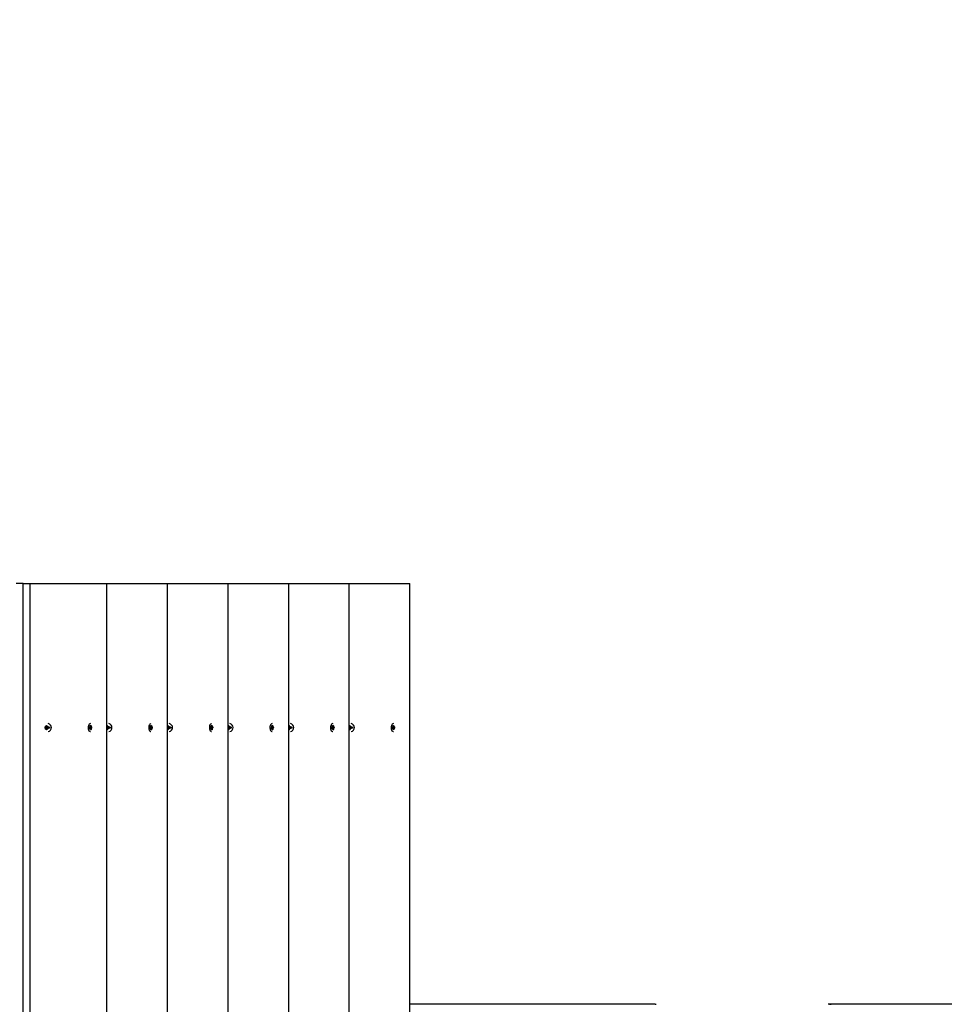
# Model space of a CAD drawing. Units: millimetres. Extents: x 5.6 to 17.3, y 2.5 to 14.5.
# Drawn here: x 11.1 to 12.2, y 8.3 to 9.5 of the extents above; entities that cross this region are included whole.
import ezdxf

# ---------------------------------------------------------------- set-up
doc = ezdxf.new("R2010")
doc.units = ezdxf.units.MM
doc.header["$LTSCALE"] = 100
doc.header["$PDSIZE"] = -1
doc.linetypes.add('SLD-Сплошная', pattern=[0])
doc.styles.get("Standard").update_dxf_attribs({"font": 'isocpeui.ttf'})
doc.dimstyles.new('ISO-25', dxfattribs={"dimtxt": 2.5, "dimasz": 2.5, "dimexe": 1.25, "dimexo": 0.625, "dimtad": 1, "dimtxsty": 'Standard', "dimcen": 2.5, "dimadec": 0, "dimazin": 0, "dimtfac": 1, "dimtmove": 0, "dimatfit": 3, "dimfxl": 1, "dimarcsym": 0})

# ---------------------------------------------------------------- blocks, each defined once
blk = doc.blocks.new('*D6')
at = {"color": 0, "lineweight": -2, "transparency": 16777216}
for p, q in [((14.3539, 9.1419), (14.3539, 3.1452)), ((7.1471, 7.2508), (7.1471, 3.1452)), ((14.0539, 3.2452), (7.4471, 3.2452))]:
    blk.add_line(p, q, dxfattribs=at)
at = {"color": 0, "transparency": 16777216}
for points in [[(7.4471, 3.2952), (7.4471, 3.1952), (7.1471, 3.2452)], [(14.0539, 3.2952), (14.0539, 3.1952), (14.3539, 3.2452)]]:
    blk.add_solid(points, dxfattribs=at)
at = {"layer": 'Defpoints', "color": 0, "transparency": 16777216}
for p in [(14.3539, 9.1419), (7.1471, 7.2508), (7.1471, 3.2452)]:
    blk.add_point(p, dxfattribs=at)
at = {"color": 0, "transparency": 16777216, "insert": (10.7505, 3.4652), "char_height": 0.2, "attachment_point": 5}
blk.add_mtext('7,21м', dxfattribs=at)
blk = doc.blocks.new('*D7')
at = {"color": 0, "lineweight": -2, "transparency": 16777216}
for p, q in [((15.9021, 9.3966), (15.9021, 2.4897)), ((5.6471, 7.1063), (5.6471, 2.4897)), ((5.9471, 2.5897), (15.6021, 2.5897))]:
    blk.add_line(p, q, dxfattribs=at)
at = {"color": 0, "transparency": 16777216}
for points in [[(5.9471, 2.6397), (5.9471, 2.5397), (5.6471, 2.5897)], [(15.6021, 2.6397), (15.6021, 2.5397), (15.9021, 2.5897)]]:
    blk.add_solid(points, dxfattribs=at)
at = {"layer": 'Defpoints', "color": 0, "transparency": 16777216}
for p in [(15.9021, 9.3966), (5.6471, 7.1063), (15.9021, 2.5897)]:
    blk.add_point(p, dxfattribs=at)
at = {"color": 0, "transparency": 16777216, "insert": (10.7746, 2.8097), "char_height": 0.2, "attachment_point": 5}
blk.add_mtext('10,26м', dxfattribs=at)
blk = doc.blocks.new('*D8')
at = {"color": 0, "lineweight": -2, "transparency": 16777216}
for p, q in [((10.0941, 12.988), (16.6862, 12.988)), ((16.5862, 5.6414), (16.5862, 12.688)), ((11.2296, 5.3414), (16.6862, 5.3414))]:
    blk.add_line(p, q, dxfattribs=at)
at = {"color": 0, "transparency": 16777216}
for points in [[(16.5362, 12.688), (16.6362, 12.688), (16.5862, 12.988)], [(16.5362, 5.6414), (16.6362, 5.6414), (16.5862, 5.3414)]]:
    blk.add_solid(points, dxfattribs=at)
at = {"layer": 'Defpoints', "color": 0, "transparency": 16777216}
for p in [(10.0941, 12.988), (16.5862, 12.988), (11.2296, 5.3414)]:
    blk.add_point(p, dxfattribs=at)
at = {"color": 0, "transparency": 16777216, "insert": (16.3662, 8.8439), "char_height": 0.2, "attachment_point": 5, "rotation": 90}
blk.add_mtext('7,65м', dxfattribs=at)
blk = doc.blocks.new('*D9')
at = {"color": 0, "lineweight": -2, "transparency": 16777216}
for p, q in [((10.103, 14.493), (17.2548, 14.493)), ((17.1548, 14.193), (17.1548, 4.1414)), ((10.8656, 3.8414), (17.2548, 3.8414))]:
    blk.add_line(p, q, dxfattribs=at)
at = {"color": 0, "transparency": 16777216}
for points in [[(17.1048, 14.193), (17.2048, 14.193), (17.1548, 14.493)], [(17.1048, 4.1414), (17.2048, 4.1414), (17.1548, 3.8414)]]:
    blk.add_solid(points, dxfattribs=at)
at = {"layer": 'Defpoints', "color": 0, "transparency": 16777216}
for p in [(10.103, 14.493), (10.8656, 3.8414), (17.1548, 3.8414)]:
    blk.add_point(p, dxfattribs=at)
at = {"color": 0, "transparency": 16777216, "insert": (16.9348, 9.1672), "char_height": 0.2, "attachment_point": 5, "rotation": 90}
blk.add_mtext('10,65м', dxfattribs=at)

msp = doc.modelspace()

# ---------------------------------------------------------------- linework, layer by layer
at = {"color": 7, "linetype": 'SLD-Сплошная', "lineweight": 25}
for p, q in [((11.1431, 8.7966), (11.1349, 8.7966)), ((11.1431, 6.9966), (11.1431, 8.7966)), ((11.1431, 8.7966), (11.1513, 8.7966)), ((11.1513, 6.9966), (11.1513, 8.7966)), ((11.1513, 8.7966), (11.243, 8.7966)), ((11.243, 8.7966), (11.3153, 8.7966)), ((11.243, 6.9966), (11.243, 8.7966)), ((11.3153, 6.9966), (11.3153, 8.7966)), ((11.3153, 8.7966), (11.3876, 8.7966)), ((11.3876, 6.9966), (11.3876, 8.7966)), ((11.3876, 8.7966), (11.4599, 8.7966)), ((11.4599, 8.7966), (11.5321, 8.7966)), ((11.4599, 6.9966), (11.4599, 8.7966)), ((11.5321, 8.7966), (11.6044, 8.7966)), ((11.5321, 6.9966), (11.5321, 8.7966)), ((11.6044, 6.9966), (11.6044, 8.7966)), ((11.1431, 8.6096), (11.1431, 8.6396)), ((11.1701, 8.6251), (11.1712, 8.6251)), ((11.1701, 8.6241), (11.1701, 8.6251)), ((11.1712, 8.6241), (11.1701, 8.6241)), ((11.1712, 8.6258), (11.1718, 8.6254)), ((11.1716, 8.6252), (11.1712, 8.6258)), ((11.1712, 8.6234), (11.1716, 8.624)), ((11.1718, 8.6237), (11.1712, 8.6234)), ((11.1719, 8.6258), (11.1719, 8.626)), ((11.1719, 8.6231), (11.1719, 8.6234)), ((11.1729, 8.6254), (11.1735, 8.6258)), ((11.1735, 8.6234), (11.1729, 8.6237)), ((11.1735, 8.6258), (11.1731, 8.6252)), ((11.1731, 8.624), (11.1735, 8.6234)), ((11.1733, 8.6251), (11.1735, 8.6251)), ((11.1733, 8.6241), (11.1735, 8.6241)), ((11.1735, 8.6251), (11.1746, 8.6251)), ((11.1746, 8.6241), (11.1735, 8.6241)), ((11.1746, 8.6251), (11.1746, 8.6241)), ((11.2219, 8.6246), (11.2226, 8.6248)), ((11.2221, 8.6236), (11.2219, 8.6246)), ((11.2228, 8.6239), (11.222, 8.6239)), ((11.2221, 8.6247), (11.2222, 8.6243)), ((11.2227, 8.6239), (11.2221, 8.6236)), ((11.2224, 8.6243), (11.2248, 8.6245)), ((11.2226, 8.6256), (11.223, 8.6253)), ((11.2228, 8.625), (11.2226, 8.6256)), ((11.2227, 8.6253), (11.2239, 8.6253)), ((11.2228, 8.6269), (11.2234, 8.6271)), ((11.223, 8.6257), (11.2228, 8.6269)), ((11.2228, 8.6231), (11.223, 8.6238)), ((11.2231, 8.6236), (11.2228, 8.6231)), ((11.2229, 8.6267), (11.2234, 8.6271)), ((11.2234, 8.6221), (11.2232, 8.6233)), ((11.2233, 8.6227), (11.2239, 8.6223)), ((11.2234, 8.6271), (11.2235, 8.6259)), ((11.2239, 8.6223), (11.2234, 8.6221)), ((11.2236, 8.6255), (11.2239, 8.626)), ((11.2239, 8.626), (11.2238, 8.6253)), ((11.2242, 8.6236), (11.2238, 8.6238)), ((11.2238, 8.6235), (11.2239, 8.6223)), ((11.2239, 8.6241), (11.2242, 8.6236)), ((11.224, 8.6253), (11.2247, 8.6255)), ((11.2248, 8.6245), (11.2241, 8.6243)), ((11.2247, 8.6255), (11.2248, 8.6245)), ((11.243, 8.6251), (11.2435, 8.6251)), ((11.2435, 8.6241), (11.243, 8.6241)), ((11.2435, 8.6258), (11.2441, 8.6254)), ((11.2438, 8.6252), (11.2435, 8.6258)), ((11.2435, 8.6234), (11.2438, 8.624)), ((11.2441, 8.6237), (11.2435, 8.6234)), ((11.2442, 8.6258), (11.2442, 8.626)), ((11.2442, 8.6231), (11.2442, 8.6234)), ((11.2452, 8.6254), (11.2457, 8.6258)), ((11.2457, 8.6234), (11.2452, 8.6237)), ((11.2457, 8.6258), (11.2454, 8.6252)), ((11.2454, 8.624), (11.2457, 8.6234)), ((11.2456, 8.6251), (11.2457, 8.6251)), ((11.2456, 8.6241), (11.2457, 8.6241)), ((11.2457, 8.6251), (11.2468, 8.6251)), ((11.2468, 8.6241), (11.2457, 8.6241)), ((11.2468, 8.6251), (11.2468, 8.6241)), ((11.2942, 8.6246), (11.2949, 8.6248)), ((11.2943, 8.6236), (11.2942, 8.6246)), ((11.2951, 8.6239), (11.2943, 8.6239)), ((11.295, 8.6239), (11.2943, 8.6236)), ((11.2944, 8.6247), (11.2944, 8.6243)), ((11.2947, 8.6243), (11.2971, 8.6245)), ((11.2948, 8.6256), (11.2952, 8.6253)), ((11.2951, 8.625), (11.2948, 8.6256)), ((11.295, 8.6253), (11.2962, 8.6253)), ((11.2951, 8.6269), (11.2957, 8.6271)), ((11.2951, 8.6267), (11.2957, 8.6271)), ((11.2952, 8.6257), (11.2951, 8.6269)), ((11.2951, 8.6231), (11.2952, 8.6238)), ((11.2954, 8.6236), (11.2951, 8.6231)), ((11.2956, 8.6221), (11.2955, 8.6233)), ((11.2956, 8.6227), (11.2962, 8.6223)), ((11.2962, 8.6223), (11.2956, 8.6221)), ((11.2957, 8.6271), (11.2958, 8.6259)), ((11.2959, 8.6255), (11.2962, 8.626)), ((11.2962, 8.626), (11.2961, 8.6253)), ((11.2965, 8.6236), (11.2961, 8.6238)), ((11.2961, 8.6235), (11.2962, 8.6223)), ((11.2962, 8.6241), (11.2965, 8.6236)), ((11.2963, 8.6253), (11.297, 8.6255)), ((11.2971, 8.6245), (11.2964, 8.6243)), ((11.297, 8.6255), (11.2971, 8.6245)), ((11.3153, 8.6251), (11.3158, 8.6251)), ((11.3158, 8.6241), (11.3153, 8.6241)), ((11.3158, 8.6258), (11.3164, 8.6254)), ((11.3161, 8.6252), (11.3158, 8.6258)), ((11.3158, 8.6234), (11.3161, 8.624)), ((11.3164, 8.6237), (11.3158, 8.6234)), ((11.3164, 8.6258), (11.3164, 8.626)), ((11.3164, 8.6231), (11.3164, 8.6234)), ((11.3174, 8.6254), (11.318, 8.6258)), ((11.318, 8.6234), (11.3174, 8.6237)), ((11.318, 8.6258), (11.3177, 8.6252)), ((11.3177, 8.624), (11.318, 8.6234)), ((11.3179, 8.6251), (11.318, 8.6251)), ((11.3179, 8.6241), (11.318, 8.6241)), ((11.318, 8.6251), (11.3191, 8.6251)), ((11.3191, 8.6241), (11.318, 8.6241)), ((11.3191, 8.6251), (11.3191, 8.6241)), ((11.3665, 8.6246), (11.3672, 8.6248)), ((11.3666, 8.6236), (11.3665, 8.6246)), ((11.3674, 8.6239), (11.3666, 8.6239)), ((11.3673, 8.6239), (11.3666, 8.6236)), ((11.3667, 8.6247), (11.3667, 8.6243)), ((11.3669, 8.6243), (11.3694, 8.6245)), ((11.3671, 8.6256), (11.3675, 8.6253)), ((11.3674, 8.625), (11.3671, 8.6256)), ((11.3672, 8.6253), (11.3685, 8.6253)), ((11.3674, 8.6269), (11.3679, 8.6271)), ((11.3674, 8.6267), (11.3679, 8.6271)), ((11.3675, 8.6257), (11.3674, 8.6269)), ((11.3674, 8.6231), (11.3675, 8.6238)), ((11.3677, 8.6236), (11.3674, 8.6231)), ((11.3679, 8.6221), (11.3678, 8.6233)), ((11.3678, 8.6227), (11.3685, 8.6223)), ((11.3679, 8.6271), (11.3681, 8.6259)), ((11.3685, 8.6223), (11.3679, 8.6221)), ((11.3682, 8.6255), (11.3685, 8.626)), ((11.3685, 8.626), (11.3683, 8.6253)), ((11.3687, 8.6236), (11.3683, 8.6238)), ((11.3683, 8.6235), (11.3685, 8.6223)), ((11.3685, 8.6241), (11.3687, 8.6236)), ((11.3686, 8.6253), (11.3692, 8.6255)), ((11.3694, 8.6245), (11.3687, 8.6243)), ((11.3692, 8.6255), (11.3694, 8.6245)), ((11.3876, 8.6251), (11.3881, 8.6251)), ((11.3881, 8.6241), (11.3876, 8.6241)), ((11.3881, 8.6258), (11.3886, 8.6254)), ((11.3884, 8.6252), (11.3881, 8.6258)), ((11.3881, 8.6234), (11.3884, 8.624)), ((11.3886, 8.6237), (11.3881, 8.6234)), ((11.3887, 8.6258), (11.3887, 8.626)), ((11.3887, 8.6231), (11.3887, 8.6234)), ((11.3897, 8.6254), (11.3903, 8.6258)), ((11.3903, 8.6234), (11.3897, 8.6237)), ((11.3903, 8.6258), (11.3899, 8.6252)), ((11.3899, 8.624), (11.3903, 8.6234)), ((11.3902, 8.6251), (11.3903, 8.6251)), ((11.3902, 8.6241), (11.3903, 8.6241)), ((11.3903, 8.6251), (11.3914, 8.6251)), ((11.3914, 8.6241), (11.3903, 8.6241)), ((11.3914, 8.6251), (11.3914, 8.6241)), ((11.4388, 8.6246), (11.4394, 8.6248)), ((11.4389, 8.6236), (11.4388, 8.6246)), ((11.4396, 8.6239), (11.4388, 8.6239)), ((11.4389, 8.6247), (11.439, 8.6243)), ((11.4396, 8.6239), (11.4389, 8.6236)), ((11.4392, 8.6243), (11.4416, 8.6245)), ((11.4394, 8.6256), (11.4398, 8.6253)), ((11.4396, 8.625), (11.4394, 8.6256)), ((11.4395, 8.6253), (11.4408, 8.6253)), ((11.4396, 8.6231), (11.4398, 8.6238)), ((11.4399, 8.6236), (11.4396, 8.6231)), ((11.4397, 8.6269), (11.4402, 8.6271)), ((11.4397, 8.6267), (11.4402, 8.6271)), ((11.4398, 8.6257), (11.4397, 8.6269)), ((11.4402, 8.6221), (11.44, 8.6233)), ((11.4401, 8.6227), (11.4407, 8.6223)), ((11.4402, 8.6271), (11.4403, 8.6259)), ((11.4407, 8.6223), (11.4402, 8.6221)), ((11.4404, 8.6255), (11.4408, 8.626)), ((11.4408, 8.626), (11.4406, 8.6253)), ((11.441, 8.6236), (11.4406, 8.6238)), ((11.4406, 8.6235), (11.4407, 8.6223)), ((11.4407, 8.6241), (11.441, 8.6236)), ((11.4408, 8.6253), (11.4415, 8.6255)), ((11.4416, 8.6245), (11.4409, 8.6243)), ((11.4415, 8.6255), (11.4416, 8.6245)), ((11.4599, 8.6251), (11.4603, 8.6251)), ((11.4603, 8.6241), (11.4599, 8.6241)), ((11.4603, 8.6258), (11.4609, 8.6254)), ((11.4607, 8.6252), (11.4603, 8.6258)), ((11.4603, 8.6234), (11.4607, 8.624)), ((11.4609, 8.6237), (11.4603, 8.6234)), ((11.461, 8.6258), (11.461, 8.626)), ((11.461, 8.6231), (11.461, 8.6234)), ((11.462, 8.6254), (11.4625, 8.6258)), ((11.4625, 8.6234), (11.462, 8.6237)), ((11.4625, 8.6258), (11.4622, 8.6252)), ((11.4622, 8.624), (11.4625, 8.6234)), ((11.4624, 8.6251), (11.4625, 8.6251)), ((11.4624, 8.6241), (11.4625, 8.6241)), ((11.4625, 8.6251), (11.4637, 8.6251)), ((11.4637, 8.6241), (11.4625, 8.6241)), ((11.4637, 8.6251), (11.4637, 8.6241)), ((11.511, 8.6246), (11.5117, 8.6248)), ((11.5111, 8.6236), (11.511, 8.6246)), ((11.5119, 8.6239), (11.5111, 8.6239)), ((11.5118, 8.6239), (11.5111, 8.6236)), ((11.5112, 8.6247), (11.5112, 8.6243)), ((11.5115, 8.6243), (11.5139, 8.6245)), ((11.5116, 8.6256), (11.512, 8.6253)), ((11.5119, 8.625), (11.5116, 8.6256)), ((11.5118, 8.6253), (11.513, 8.6253)), ((11.5119, 8.6269), (11.5125, 8.6271)), ((11.5119, 8.6267), (11.5125, 8.6271)), ((11.5121, 8.6257), (11.5119, 8.6269)), ((11.5119, 8.6231), (11.512, 8.6238)), ((11.5122, 8.6236), (11.5119, 8.6231)), ((11.5124, 8.6221), (11.5123, 8.6233)), ((11.5124, 8.6227), (11.513, 8.6223)), ((11.513, 8.6223), (11.5124, 8.6221)), ((11.5125, 8.6271), (11.5126, 8.6259)), ((11.5127, 8.6255), (11.513, 8.626)), ((11.513, 8.626), (11.5129, 8.6253)), ((11.5133, 8.6236), (11.5129, 8.6238)), ((11.5129, 8.6235), (11.513, 8.6223)), ((11.513, 8.6241), (11.5133, 8.6236)), ((11.5131, 8.6253), (11.5138, 8.6255)), ((11.5139, 8.6245), (11.5132, 8.6243)), ((11.5138, 8.6255), (11.5139, 8.6245)), ((11.5321, 8.6251), (11.5326, 8.6251)), ((11.5326, 8.6241), (11.5321, 8.6241)), ((11.5326, 8.6258), (11.5332, 8.6254)), ((11.5329, 8.6252), (11.5326, 8.6258)), ((11.5326, 8.6234), (11.5329, 8.624)), ((11.5332, 8.6237), (11.5326, 8.6234)), ((11.5333, 8.6258), (11.5333, 8.626)), ((11.5333, 8.6231), (11.5333, 8.6234)), ((11.5342, 8.6254), (11.5348, 8.6258)), ((11.5348, 8.6234), (11.5342, 8.6237)), ((11.5348, 8.6258), (11.5345, 8.6252)), ((11.5345, 8.624), (11.5348, 8.6234)), ((11.5347, 8.6251), (11.5348, 8.6251)), ((11.5347, 8.6241), (11.5348, 8.6241)), ((11.5348, 8.6251), (11.5359, 8.6251)), ((11.5359, 8.6241), (11.5348, 8.6241)), ((11.5359, 8.6251), (11.5359, 8.6241)), ((11.5833, 8.6246), (11.584, 8.6248)), ((11.5834, 8.6236), (11.5833, 8.6246)), ((11.5842, 8.6239), (11.5834, 8.6239)), ((11.5841, 8.6239), (11.5834, 8.6236)), ((11.5835, 8.6247), (11.5835, 8.6243)), ((11.5837, 8.6243), (11.5862, 8.6245)), ((11.5839, 8.6256), (11.5843, 8.6253)), ((11.5842, 8.625), (11.5839, 8.6256)), ((11.584, 8.6253), (11.5853, 8.6253)), ((11.5842, 8.6269), (11.5848, 8.6271)), ((11.5842, 8.6267), (11.5848, 8.6271)), ((11.5843, 8.6257), (11.5842, 8.6269)), ((11.5842, 8.6231), (11.5843, 8.6238)), ((11.5845, 8.6236), (11.5842, 8.6231)), ((11.5847, 8.6221), (11.5846, 8.6233)), ((11.5846, 8.6227), (11.5853, 8.6223)), ((11.5853, 8.6223), (11.5847, 8.6221)), ((11.5848, 8.6271), (11.5849, 8.6259)), ((11.585, 8.6255), (11.5853, 8.626)), ((11.5851, 8.6235), (11.5853, 8.6223)), ((11.5853, 8.626), (11.5852, 8.6253)), ((11.5856, 8.6236), (11.5852, 8.6238)), ((11.5853, 8.6241), (11.5856, 8.6236)), ((11.5854, 8.6253), (11.5861, 8.6255)), ((11.5862, 8.6245), (11.5855, 8.6243)), ((11.5861, 8.6255), (11.5862, 8.6245)), ((11.8969, 8.2946), (11.6044, 8.2946)), ((12.2998, 8.2946), (12.1032, 8.2946))]:
    msp.add_line(p, q, dxfattribs=at)
at = {"color": 7, "linetype": 'SLD-Сплошная', "lineweight": 25, "flags": 128}
for points in [[(11.2234, 8.6294), (11.2227, 8.6292), (11.222, 8.6287), (11.2214, 8.6279), (11.221, 8.6269), (11.2207, 8.6256), (11.2206, 8.6243), (11.2208, 8.6231), (11.2211, 8.6219), (11.2216, 8.6209), (11.2222, 8.6202), (11.223, 8.6198), (11.2234, 8.6198)], [(11.2956, 8.6294), (11.295, 8.6292), (11.2943, 8.6287), (11.2937, 8.6279), (11.2932, 8.6269), (11.293, 8.6256), (11.2929, 8.6243), (11.293, 8.6231), (11.2934, 8.6219), (11.2939, 8.6209), (11.2945, 8.6202), (11.2952, 8.6198), (11.2956, 8.6198)], [(11.3679, 8.6294), (11.3672, 8.6292), (11.3665, 8.6287), (11.3659, 8.6279), (11.3655, 8.6269), (11.3652, 8.6256), (11.3652, 8.6243), (11.3653, 8.6231), (11.3656, 8.6219), (11.3661, 8.6209), (11.3668, 8.6202), (11.3675, 8.6198), (11.3679, 8.6198)], [(11.4402, 8.6294), (11.4395, 8.6292), (11.4388, 8.6287), (11.4382, 8.6279), (11.4378, 8.6269), (11.4375, 8.6256), (11.4374, 8.6243), (11.4376, 8.6231), (11.4379, 8.6219), (11.4384, 8.6209), (11.439, 8.6202), (11.4398, 8.6198), (11.4402, 8.6198)], [(11.5125, 8.6294), (11.5118, 8.6292), (11.5111, 8.6287), (11.5105, 8.6279), (11.51, 8.6269), (11.5098, 8.6256), (11.5097, 8.6243), (11.5099, 8.6231), (11.5102, 8.6219), (11.5107, 8.6209), (11.5113, 8.6202), (11.512, 8.6198), (11.5125, 8.6198)], [(11.5847, 8.6294), (11.584, 8.6292), (11.5833, 8.6287), (11.5828, 8.6279), (11.5823, 8.6269), (11.582, 8.6256), (11.582, 8.6243), (11.5821, 8.6231), (11.5825, 8.6219), (11.583, 8.6209), (11.5836, 8.6202), (11.5843, 8.6198), (11.5847, 8.6198)]]:
    msp.add_lwpolyline(points, dxfattribs=at)
at = {"color": 7, "linetype": 'SLD-Сплошная', "lineweight": 25}
for centre, radius, start, end in [((11.1712, 8.6257), 0.000611, 270.1819, 302.7587), ((11.1712, 8.6235), 0.000611, 57.2413, 89.8181), ((11.1711, 8.6258), 0.000783, 332.572, 0.1285), ((11.1711, 8.6234), 0.000783, 359.8715, 27.428), ((11.1719, 8.6246), 0.00486, 281.5186, 78.4814), ((11.1735, 8.6257), 0.000611, 237.2413, 269.8181), ((11.1735, 8.6235), 0.000611, 90.1819, 122.7587), ((11.2224, 8.6239), 0.000483, 124.0439, 152.5558), ((11.2225, 8.6252), 0.00039, 290.9574, 328.8127), ((11.2228, 8.6236), 0.000252, 56.9428, 107.8096), ((11.2217, 8.6256), 0.00124, 348.7909, 6.1663), ((11.2222, 8.6232), 0.00102, 5.4749, 25.2704), ((11.2245, 8.626), 0.00102, 185.4749, 205.2704), ((11.2239, 8.6255), 0.000252, 236.9428, 287.8096), ((11.225, 8.6236), 0.00124, 168.7909, 186.1663), ((11.2243, 8.6239), 0.00039, 110.9574, 148.8127), ((11.2435, 8.6257), 0.000611, 270.1819, 302.7587), ((11.2435, 8.6235), 0.000611, 57.2413, 89.8181), ((11.2434, 8.6258), 0.000783, 332.572, 0.1285), ((11.2434, 8.6234), 0.000783, 359.8715, 27.428), ((11.2442, 8.6246), 0.00486, 281.5186, 78.4814), ((11.2457, 8.6257), 0.000611, 237.2413, 269.8181), ((11.2457, 8.6235), 0.000611, 90.1819, 122.7587), ((11.2947, 8.6239), 0.000483, 124.0439, 152.5558), ((11.2948, 8.6252), 0.00039, 290.9574, 328.8127), ((11.2951, 8.6236), 0.000252, 56.9428, 107.8096), ((11.294, 8.6256), 0.00124, 348.7909, 6.1663), ((11.2945, 8.6232), 0.00102, 5.4749, 25.2704), ((11.2968, 8.626), 0.00102, 185.4749, 205.2704), ((11.2962, 8.6255), 0.000252, 236.9428, 287.8096), ((11.2973, 8.6236), 0.00124, 168.7909, 186.1663), ((11.2965, 8.6239), 0.00039, 110.9574, 148.8127), ((11.3158, 8.6257), 0.000611, 270.1819, 302.7587), ((11.3158, 8.6235), 0.000611, 57.2413, 89.8181), ((11.3157, 8.6258), 0.000783, 332.572, 0.1285), ((11.3157, 8.6234), 0.000783, 359.8715, 27.428), ((11.3165, 8.6246), 0.00486, 281.5186, 78.4814), ((11.318, 8.6257), 0.000611, 237.2413, 269.8181), ((11.318, 8.6235), 0.000611, 90.1819, 122.7587), ((11.367, 8.6239), 0.000483, 124.0439, 152.5558), ((11.367, 8.6252), 0.00039, 290.9574, 328.8127), ((11.3674, 8.6236), 0.000252, 56.9428, 107.8096), ((11.3663, 8.6256), 0.00124, 348.7909, 6.1663), ((11.3668, 8.6232), 0.00102, 5.4749, 25.2704), ((11.3691, 8.626), 0.00102, 185.4749, 205.2704), ((11.3685, 8.6255), 0.000252, 236.9428, 287.8096), ((11.3696, 8.6236), 0.00124, 168.7909, 186.1663), ((11.3688, 8.6239), 0.00039, 110.9574, 148.8127), ((11.3881, 8.6257), 0.000611, 270.1819, 302.7587), ((11.3881, 8.6235), 0.000611, 57.2413, 89.8181), ((11.3879, 8.6258), 0.000783, 332.572, 0.1285), ((11.3879, 8.6234), 0.000783, 359.8715, 27.428), ((11.3887, 8.6246), 0.00486, 281.5186, 78.4814), ((11.3903, 8.6257), 0.000611, 237.2413, 269.8181), ((11.3903, 8.6235), 0.000611, 90.1819, 122.7587), ((11.4392, 8.6239), 0.000483, 124.0439, 152.5558), ((11.4393, 8.6252), 0.00039, 290.9574, 328.8127), ((11.4396, 8.6236), 0.000252, 56.9428, 107.8096), ((11.4385, 8.6256), 0.00124, 348.7909, 6.1663), ((11.439, 8.6232), 0.00102, 5.4749, 25.2704), ((11.4414, 8.626), 0.00102, 185.4749, 205.2704), ((11.4408, 8.6255), 0.000252, 236.9428, 287.8096), ((11.4418, 8.6236), 0.00124, 168.7909, 186.1663), ((11.4411, 8.6239), 0.00039, 110.9574, 148.8127), ((11.4603, 8.6257), 0.000611, 270.1819, 302.7587), ((11.4603, 8.6235), 0.000611, 57.2413, 89.8181), ((11.4602, 8.6258), 0.000783, 332.572, 0.1285), ((11.4602, 8.6234), 0.000783, 359.8715, 27.428), ((11.461, 8.6246), 0.00486, 281.5186, 78.4814), ((11.4625, 8.6257), 0.000611, 237.2413, 269.8181), ((11.4625, 8.6235), 0.000611, 90.1819, 122.7587), ((11.5115, 8.6239), 0.000483, 124.0439, 152.5558), ((11.5116, 8.6252), 0.00039, 290.9574, 328.8127), ((11.5119, 8.6236), 0.000252, 56.9428, 107.8096), ((11.5108, 8.6256), 0.00124, 348.7909, 6.1663), ((11.5113, 8.6232), 0.00102, 5.4749, 25.2704), ((11.5136, 8.626), 0.00102, 185.4749, 205.2704), ((11.513, 8.6255), 0.000252, 236.9428, 287.8096), ((11.5141, 8.6236), 0.00124, 168.7909, 186.1663), ((11.5133, 8.6239), 0.00039, 110.9574, 148.8127), ((11.5326, 8.6257), 0.000611, 270.1819, 302.7587), ((11.5326, 8.6235), 0.000611, 57.2413, 89.8181), ((11.5325, 8.6258), 0.000783, 332.572, 0.1285), ((11.5325, 8.6234), 0.000783, 359.8715, 27.428), ((11.5333, 8.6246), 0.00486, 281.5186, 78.4814), ((11.5348, 8.6257), 0.000611, 237.2413, 269.8181), ((11.5348, 8.6235), 0.000611, 90.1819, 122.7587), ((11.5838, 8.6239), 0.000483, 124.0439, 152.5558), ((11.5838, 8.6252), 0.00039, 290.9574, 328.8127), ((11.5842, 8.6236), 0.000252, 56.9428, 107.8096), ((11.5831, 8.6256), 0.00124, 348.7909, 6.1663), ((11.5836, 8.6232), 0.00102, 5.4749, 25.2704), ((11.5859, 8.626), 0.00102, 185.4749, 205.2704), ((11.5864, 8.6236), 0.00124, 168.7909, 186.1663), ((11.5853, 8.6255), 0.000252, 236.9428, 287.8096), ((11.5856, 8.6239), 0.00039, 110.9574, 148.8127)]:
    msp.add_arc(centre, radius, start, end, dxfattribs=at)
msp.add_ellipse((11.1709, 8.6246), major_axis=(0, 0.0025), ratio=0.655492, dxfattribs=at)
for centre, major_axis, ratio, start_param, end_param in [((11.1712, 8.6258), (0.00387, 0.00058), 0.113928, 4.751975, 4.842933), ((11.1712, 8.6234), (0.00387, -0.00058), 0.113928, 1.440252, 1.531211), ((11.2242, 8.6236), (0.00711, 0.00045), 0.079571, 1.603805, 1.865604), ((11.2242, 8.6236), (0.00666, -0.0007), 0.029699, 1.632823, 1.894622), ((11.2225, 8.6236), (0.00144, 0.00013), 0.496401, 1.580303, 1.738832), ((11.2226, 8.6256), (0.00694, 0.00067), 0.039844, 4.716113, 4.765113), ((11.2228, 8.6231), (0.00707, -0.00053), 0.069807, 1.531353, 1.562086), ((11.2239, 8.626), (0.00652, 0.00058), 0.067633, 4.557598, 4.658027), ((11.2239, 8.626), (0.00718, -0.00023), 0.095754, 4.578357, 4.696226), ((11.2234, 8.6246), (0, 0.0025), 0.655492, 3.141593, 6.283185), ((11.2432, 8.6246), (0, 0.0025), 0.655492, 3.039783, 6.384995), ((11.2435, 8.6258), (0.00387, 0.00058), 0.113928, 4.751975, 4.842933), ((11.2435, 8.6234), (0.00387, -0.00058), 0.113928, 1.440252, 1.531211), ((11.2947, 8.6236), (0.00144, 0.00013), 0.496401, 1.580303, 1.738832), ((11.2965, 8.6236), (0.00711, 0.00045), 0.079571, 1.603805, 1.865604), ((11.2965, 8.6236), (0.00666, -0.0007), 0.029699, 1.632823, 1.894622), ((11.2948, 8.6256), (0.00694, 0.00067), 0.039844, 4.716113, 4.765113), ((11.2962, 8.626), (0.00652, 0.00058), 0.067633, 4.557598, 4.658027), ((11.2962, 8.626), (0.00718, -0.00023), 0.095754, 4.578357, 4.696226), ((11.2951, 8.6231), (0.00707, -0.00053), 0.069807, 1.531353, 1.562086), ((11.2956, 8.6246), (0, 0.0025), 0.655492, 3.141593, 6.283185), ((11.3155, 8.6246), (0, 0.0025), 0.655492, 3.039783, 6.384995), ((11.3158, 8.6258), (0.00387, 0.00058), 0.113928, 4.751975, 4.842933), ((11.3158, 8.6234), (0.00387, -0.00058), 0.113928, 1.440252, 1.531211), ((11.3687, 8.6236), (0.00711, 0.00045), 0.079571, 1.603805, 1.865604), ((11.3687, 8.6236), (0.00666, -0.0007), 0.029699, 1.632823, 1.894622), ((11.367, 8.6236), (0.00144, 0.00013), 0.496401, 1.580303, 1.738832), ((11.3671, 8.6256), (0.00694, 0.00067), 0.039844, 4.716113, 4.765113), ((11.3685, 8.626), (0.00652, 0.00058), 0.067633, 4.557598, 4.658027), ((11.3685, 8.626), (0.00718, -0.00023), 0.095754, 4.578357, 4.696226), ((11.3674, 8.6231), (0.00707, -0.00053), 0.069807, 1.531353, 1.562086), ((11.3679, 8.6246), (0, 0.0025), 0.655492, 3.141593, 6.283185), ((11.3878, 8.6246), (0, 0.0025), 0.655492, 3.039783, 6.384995), ((11.3881, 8.6258), (0.00387, 0.00058), 0.113928, 4.751975, 4.842933), ((11.3881, 8.6234), (0.00387, -0.00058), 0.113928, 1.440252, 1.531211), ((11.441, 8.6236), (0.00711, 0.00045), 0.079571, 1.603805, 1.865604), ((11.441, 8.6236), (0.00666, -0.0007), 0.029699, 1.632823, 1.894622), ((11.4393, 8.6236), (0.00144, 0.00013), 0.496401, 1.580303, 1.738832), ((11.4394, 8.6256), (0.00694, 0.00067), 0.039844, 4.716113, 4.765113), ((11.4396, 8.6231), (0.00707, -0.00053), 0.069807, 1.531353, 1.562086), ((11.4408, 8.626), (0.00652, 0.00058), 0.067633, 4.557598, 4.658027), ((11.4408, 8.626), (0.00718, -0.00023), 0.095754, 4.578357, 4.696226), ((11.4402, 8.6246), (0, 0.0025), 0.655492, 3.141593, 6.283185), ((11.46, 8.6246), (0, 0.0025), 0.655492, 3.039783, 6.384995), ((11.4603, 8.6258), (0.00387, 0.00058), 0.113928, 4.751975, 4.842933), ((11.4603, 8.6234), (0.00387, -0.00058), 0.113928, 1.440252, 1.531211), ((11.5115, 8.6236), (0.00144, 0.00013), 0.496401, 1.580303, 1.738832), ((11.5133, 8.6236), (0.00711, 0.00045), 0.079571, 1.603805, 1.865604), ((11.5133, 8.6236), (0.00666, -0.0007), 0.029699, 1.632823, 1.894622), ((11.5116, 8.6256), (0.00694, 0.00067), 0.039844, 4.716113, 4.765113), ((11.513, 8.626), (0.00718, -0.00023), 0.095754, 4.578357, 4.696226), ((11.5119, 8.6231), (0.00707, -0.00053), 0.069807, 1.531353, 1.562086), ((11.513, 8.626), (0.00652, 0.00058), 0.067633, 4.557598, 4.658027), ((11.5125, 8.6246), (0, 0.0025), 0.655492, 3.141593, 6.283185), ((11.5323, 8.6246), (0, 0.0025), 0.655492, 3.039783, 6.384995), ((11.5326, 8.6258), (0.00387, 0.00058), 0.113928, 4.751975, 4.842933), ((11.5326, 8.6234), (0.00387, -0.00058), 0.113928, 1.440252, 1.531211), ((11.5838, 8.6236), (0.00144, 0.00013), 0.496401, 1.580303, 1.738832), ((11.5856, 8.6236), (0.00711, 0.00045), 0.079571, 1.603805, 1.865604), ((11.5856, 8.6236), (0.00666, -0.0007), 0.029699, 1.632823, 1.894622), ((11.5839, 8.6256), (0.00694, 0.00067), 0.039844, 4.716113, 4.765113), ((11.5853, 8.626), (0.00652, 0.00058), 0.067633, 4.557598, 4.658027), ((11.5853, 8.626), (0.00718, -0.00023), 0.095754, 4.578357, 4.696226), ((11.5842, 8.6231), (0.00707, -0.00053), 0.069807, 1.531353, 1.562086), ((11.5847, 8.6246), (0, 0.0025), 0.655492, 3.141593, 6.283185), ((11.8969, 7.8966), (0, 0.398), 0.087489, 6.247823, 6.283185), ((12.1032, 7.8966), (0, 0.398), 0.259808, 6.247823, 6.283185)]:
    msp.add_ellipse(centre, major_axis=major_axis, ratio=ratio, start_param=start_param, end_param=end_param, dxfattribs=at)

# ---------------------------------------------------------------- dimensions: what is measured, and where the dimension line sits
at = {"color": 251, "true_color": 0x636466}
dim = msp.add_linear_dim(base=(17.1548, 3.8414), p1=(10.103, 14.493), p2=(10.8656, 3.8414), angle=90, dimstyle='ISO-25', override={"dimtxt": 0.2, "dimasz": 0.3, "dimexe": 0.1, "dimexo": 0, "dimgap": 0.1, "dimzin": 1, "dimpost": 'м', "dimtdec": 3, "dimtzin": 1}, dxfattribs=at)
dim.commit()
dim.dimension.update_dxf_attribs({"geometry": '*D9', "text_midpoint": (17.1548, 9.1672), "dimtype": 160})
dim = msp.add_linear_dim(base=(16.5862, 12.988), p1=(11.2296, 5.3414), p2=(10.0941, 12.988), angle=90, dimstyle='ISO-25', override={"dimtxt": 0.2, "dimasz": 0.3, "dimexe": 0.1, "dimexo": 0, "dimgap": 0.1, "dimzin": 1, "dimpost": 'м', "dimtdec": 3, "dimtzin": 1})
dim.commit()
dim.dimension.update_dxf_attribs({"geometry": '*D8', "text_midpoint": (16.5862, 8.8439), "dimtype": 160})
dim = msp.add_linear_dim(base=(15.9020837671, 2.5896955659), p1=(5.6470837671, 7.1062624533), p2=(15.9020837671, 9.3965759584), dimstyle='ISO-25', override={"dimtxt": 0.2, "dimasz": 0.3, "dimexe": 0.1, "dimexo": 0, "dimgap": 0.1, "dimzin": 1, "dimpost": 'м', "dimtdec": 3, "dimtzin": 1}, dxfattribs=at)
dim.commit()
dim.dimension.update_dxf_attribs({"geometry": '*D7', "text_midpoint": (10.7745837671, 2.5896955659), "dimtype": 160})
dim = msp.add_linear_dim(base=(7.1471, 3.2452), p1=(14.3539, 9.1419), p2=(7.1471, 7.2508), dimstyle='ISO-25', override={"dimtxt": 0.2, "dimasz": 0.3, "dimexe": 0.1, "dimexo": 0, "dimgap": 0.1, "dimzin": 1, "dimpost": 'м', "dimtdec": 3, "dimtzin": 1})
dim.commit()
dim.dimension.update_dxf_attribs({"geometry": '*D6', "text_midpoint": (10.7505, 3.2452), "dimtype": 160})

doc.saveas('drawing.dxf')
